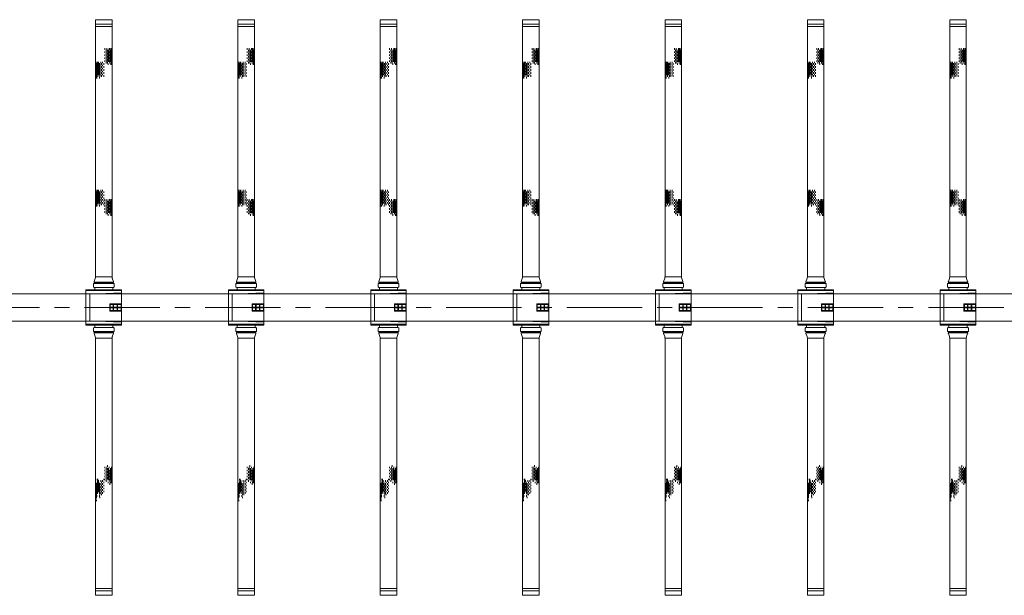
# Model space of a CAD drawing. Units: millimetres. Extents: x 581686 to 939849, y -921753 to 15912.
# Drawn here: x 840347 to 844496, y -415882 to -413456 of the extents above; entities that cross this region are included whole.
import ezdxf

# ---------------------------------------------------------------- set-up
doc = ezdxf.new("R2010")
doc.units = ezdxf.units.MM
doc.linetypes.add('CENTER', pattern=[50.8, 31.75, -6.35, 6.35, -6.35])
for name, color, linetype, lineweight in [('CROSSHATCH', 9, 'Continuous', 13), ('DIFFUSERS', 9, 'Continuous', 13), ('中心线', 1, 'CENTER', 15), ('设备', 6, 'Continuous', 15)]:
    doc.layers.add(name, color=color, linetype=linetype, lineweight=lineweight)

# ---------------------------------------------------------------- blocks, each defined once
blk = doc.blocks.new('ENDU2')
at = {"layer": 'CROSSHATCH'}
for p, q in [((-40.52, 1.26), (-40.77, 1.26)), ((-40.52, 1.04), (-40.77, 1.04)), ((-40.52, 0.89), (-40.77, 0.89)), ((-40.52, 0.5), (-40.77, 0.5)), ((-40.52, 0.19), (-40.77, 0.19)), ((-40.27, 1.34), (-40.52, 1.34)), ((-40.27, 1.21), (-40.52, 1.21)), ((-40.27, 1.1), (-40.52, 1.1)), ((-40.27, 0.98), (-40.52, 0.98)), ((-40.27, 0.8), (-40.52, 0.8)), ((-40.27, 0.63), (-40.52, 0.63)), ((-40.27, 0.38), (-40.52, 0.38)), ((-40.27, 0), (-40.52, 0)), ((-40.02, 1.3), (-40.27, 1.3)), ((-40.02, 1.26), (-40.27, 1.26)), ((-40.02, 1.16), (-40.27, 1.16)), ((-40.02, 1.04), (-40.27, 1.04)), ((-40.02, 0.89), (-40.27, 0.89)), ((-40.02, 0.71), (-40.27, 0.71)), ((-40.02, 0.5), (-40.27, 0.5)), ((-40.02, 0.19), (-40.27, 0.19)), ((-39.77, 1.34), (-40.02, 1.34)), ((-39.77, 1.21), (-40.02, 1.21)), ((-39.77, 1.1), (-40.02, 1.1)), ((-39.77, 0.98), (-40.02, 0.98)), ((-39.77, 0.8), (-40.02, 0.8)), ((-39.77, 0.63), (-40.02, 0.63)), ((-39.77, 0.38), (-40.02, 0.38)), ((-39.77, 0), (-40.02, 0)), ((-39.52, 1.3), (-39.77, 1.3)), ((-39.52, 1.26), (-39.77, 1.26)), ((-39.52, 1.16), (-39.77, 1.16)), ((-39.52, 1.04), (-39.77, 1.04)), ((-39.52, 0.89), (-39.77, 0.89)), ((-39.52, 0.71), (-39.77, 0.71)), ((-39.52, 0.5), (-39.77, 0.5)), ((-39.52, 0.19), (-39.77, 0.19)), ((-39.27, 1.34), (-39.52, 1.34)), ((-39.27, 1.21), (-39.52, 1.21)), ((-39.27, 1.1), (-39.52, 1.1)), ((-39.27, 0.98), (-39.52, 0.98)), ((-39.27, 0.8), (-39.52, 0.8)), ((-39.27, 0.63), (-39.52, 0.63)), ((-39.27, 0.38), (-39.52, 0.38)), ((-39.27, 0), (-39.52, 0)), ((-39.02, 1.3), (-39.27, 1.3)), ((-39.02, 1.26), (-39.27, 1.26)), ((-39.02, 1.16), (-39.27, 1.16)), ((-39.02, 1.04), (-39.27, 1.04)), ((-39.02, 0.89), (-39.27, 0.89)), ((-39.02, 0.71), (-39.27, 0.71)), ((-39.02, 0.5), (-39.27, 0.5)), ((-39.02, 0.19), (-39.27, 0.19)), ((-38.77, 1.34), (-39.02, 1.34)), ((-38.77, 1.21), (-39.02, 1.21)), ((-38.77, 1.1), (-39.02, 1.1)), ((-38.77, 0.98), (-39.02, 0.98)), ((-38.77, 0.8), (-39.02, 0.8)), ((-38.77, 0.63), (-39.02, 0.63)), ((-38.77, 0.38), (-39.02, 0.38)), ((-38.77, 0), (-39.02, 0)), ((-38.52, 1.3), (-38.77, 1.3)), ((-38.52, 1.26), (-38.77, 1.26)), ((-38.52, 1.16), (-38.77, 1.16)), ((-38.52, 1.04), (-38.77, 1.04)), ((-38.52, 0.89), (-38.77, 0.89)), ((-38.52, 0.71), (-38.77, 0.71)), ((-38.52, 0.5), (-38.77, 0.5)), ((-38.52, 0.19), (-38.77, 0.19)), ((-38.27, 1.34), (-38.52, 1.34)), ((-38.27, 1.21), (-38.52, 1.21)), ((-38.27, 0.98), (-38.52, 0.98)), ((-38.27, 0.63), (-38.52, 0.63)), ((-38.27, 0.38), (-38.52, 0.38)), ((-38.27, 0), (-38.52, 0)), ((-38.02, 1.3), (-38.27, 1.3)), ((-38.02, 1.16), (-38.27, 1.16)), ((-38.02, 0.71), (-38.27, 0.71)), ((-19.25, 1.26), (-19.5, 1.26)), ((-19.25, 1.04), (-19.5, 1.04)), ((-19.25, 0.89), (-19.5, 0.89)), ((-19.25, 0.5), (-19.5, 0.5)), ((-19.25, 0.19), (-19.5, 0.19)), ((-19, 1.34), (-19.25, 1.34)), ((-19, 1.21), (-19.25, 1.21)), ((-19, 1.1), (-19.25, 1.1)), ((-19, 0.98), (-19.25, 0.98)), ((-19, 0.8), (-19.25, 0.8)), ((-19, 0.63), (-19.25, 0.63)), ((-19, 0.38), (-19.25, 0.38)), ((-19, 0), (-19.25, 0)), ((-18.75, 1.3), (-19, 1.3)), ((-18.75, 1.26), (-19, 1.26)), ((-18.75, 1.16), (-19, 1.16)), ((-18.75, 1.04), (-19, 1.04)), ((-18.75, 0.89), (-19, 0.89)), ((-18.75, 0.71), (-19, 0.71)), ((-18.75, 0.5), (-19, 0.5)), ((-18.75, 0.19), (-19, 0.19)), ((-18.5, 1.34), (-18.75, 1.34)), ((-18.5, 1.21), (-18.75, 1.21)), ((-18.5, 1.1), (-18.75, 1.1)), ((-18.5, 0.98), (-18.75, 0.98)), ((-18.5, 0.8), (-18.75, 0.8)), ((-18.5, 0.63), (-18.75, 0.63)), ((-18.5, 0.38), (-18.75, 0.38)), ((-18.5, 0), (-18.75, 0)), ((-18.25, 1.3), (-18.5, 1.3)), ((-18.25, 1.26), (-18.5, 1.26)), ((-18.25, 1.16), (-18.5, 1.16)), ((-18.25, 1.04), (-18.5, 1.04)), ((-18.25, 0.89), (-18.5, 0.89)), ((-18.25, 0.71), (-18.5, 0.71)), ((-18.25, 0.5), (-18.5, 0.5)), ((-18.25, 0.19), (-18.5, 0.19)), ((-18, 1.34), (-18.25, 1.34)), ((-18, 1.21), (-18.25, 1.21)), ((-18, 1.1), (-18.25, 1.1)), ((-18, 0.98), (-18.25, 0.98)), ((-18, 0.8), (-18.25, 0.8)), ((-18, 0.63), (-18.25, 0.63)), ((-18, 0.38), (-18.25, 0.38)), ((-18, 0), (-18.25, 0)), ((-17.75, 1.3), (-18, 1.3)), ((-17.75, 1.26), (-18, 1.26)), ((-17.75, 1.16), (-18, 1.16)), ((-17.75, 1.04), (-18, 1.04)), ((-17.75, 0.89), (-18, 0.89)), ((-17.75, 0.71), (-18, 0.71)), ((-17.75, 0.5), (-18, 0.5)), ((-17.75, 0.19), (-18, 0.19)), ((-17.5, 1.34), (-17.75, 1.34)), ((-17.5, 1.21), (-17.75, 1.21)), ((-17.5, 1.1), (-17.75, 1.1)), ((-17.5, 0.98), (-17.75, 0.98)), ((-17.5, 0.8), (-17.75, 0.8)), ((-17.5, 0.63), (-17.75, 0.63)), ((-17.5, 0.38), (-17.75, 0.38)), ((-17.5, 0), (-17.75, 0)), ((-17.25, 1.3), (-17.5, 1.3)), ((-17.25, 1.26), (-17.5, 1.26)), ((-17.25, 1.16), (-17.5, 1.16)), ((-17.25, 1.04), (-17.5, 1.04)), ((-17.25, 0.89), (-17.5, 0.89)), ((-17.25, 0.71), (-17.5, 0.71)), ((-17.25, 0.5), (-17.5, 0.5)), ((-17.25, 0.19), (-17.5, 0.19)), ((-17, 1.34), (-17.25, 1.34)), ((-17, 1.21), (-17.25, 1.21)), ((-17, 0.98), (-17.25, 0.98)), ((-17, 0.63), (-17.25, 0.63)), ((-17, 0.38), (-17.25, 0.38)), ((-17, 0), (-17.25, 0)), ((-16.75, 1.3), (-17, 1.3)), ((-16.75, 1.16), (-17, 1.16)), ((-16.75, 0.71), (-17, 0.71)), ((28.65, 1.1), (28.4, 1.1)), ((28.65, 0.98), (28.4, 0.98)), ((28.65, 0), (28.4, 0)), ((28.9, 1.04), (28.65, 1.04)), ((28.9, 0.89), (28.65, 0.89)), ((28.9, 0.5), (28.65, 0.5)), ((28.9, 0.19), (28.65, 0.19)), ((29.15, 1.1), (28.9, 1.1)), ((29.15, 0.98), (28.9, 0.98)), ((29.15, 0.8), (28.9, 0.8)), ((29.15, 0.38), (28.9, 0.38)), ((29.15, 0), (28.9, 0)), ((29.4, 1.26), (29.15, 1.26)), ((29.4, 1.16), (29.15, 1.16)), ((29.4, 1.04), (29.15, 1.04)), ((29.4, 0.89), (29.15, 0.89)), ((29.4, 0.71), (29.15, 0.71)), ((29.4, 0.5), (29.15, 0.5)), ((29.4, 0.19), (29.15, 0.19)), ((29.65, 1.34), (29.4, 1.34)), ((29.65, 1.21), (29.4, 1.21)), ((29.65, 1.1), (29.4, 1.1)), ((29.65, 0.98), (29.4, 0.98)), ((29.65, 0.8), (29.4, 0.8)), ((29.65, 0.63), (29.4, 0.63)), ((29.65, 0.38), (29.4, 0.38)), ((29.65, 0), (29.4, 0)), ((29.9, 1.3), (29.65, 1.3)), ((29.9, 1.26), (29.65, 1.26)), ((29.9, 1.16), (29.65, 1.16)), ((29.9, 1.04), (29.65, 1.04)), ((29.9, 0.89), (29.65, 0.89)), ((29.9, 0.71), (29.65, 0.71)), ((29.9, 0.5), (29.65, 0.5)), ((29.9, 0.19), (29.65, 0.19)), ((30.15, 1.34), (29.9, 1.34)), ((30.15, 1.21), (29.9, 1.21)), ((30.15, 1.1), (29.9, 1.1)), ((30.15, 0.98), (29.9, 0.98)), ((30.15, 0.8), (29.9, 0.8)), ((30.15, 0.63), (29.9, 0.63)), ((30.15, 0.38), (29.9, 0.38)), ((30.15, 0), (29.9, 0)), ((30.4, 1.3), (30.15, 1.3)), ((30.4, 1.26), (30.15, 1.26)), ((30.4, 1.16), (30.15, 1.16)), ((30.4, 1.04), (30.15, 1.04)), ((30.4, 0.89), (30.15, 0.89)), ((30.4, 0.71), (30.15, 0.71)), ((30.4, 0.5), (30.15, 0.5)), ((30.4, 0.19), (30.15, 0.19)), ((30.65, 1.34), (30.4, 1.34)), ((30.65, 1.21), (30.4, 1.21)), ((30.65, 1.1), (30.4, 1.1)), ((30.65, 0.98), (30.4, 0.98)), ((30.65, 0.8), (30.4, 0.8)), ((30.65, 0.63), (30.4, 0.63)), ((30.65, 0.38), (30.4, 0.38)), ((30.65, 0), (30.4, 0)), ((30.9, 1.3), (30.65, 1.3)), ((30.9, 1.26), (30.65, 1.26)), ((30.9, 1.16), (30.65, 1.16)), ((30.9, 1.04), (30.65, 1.04)), ((30.9, 0.71), (30.65, 0.71)), ((30.9, 0.5), (30.65, 0.5)), ((30.9, 0.19), (30.65, 0.19)), ((31.15, 1.34), (30.9, 1.34)), ((31.15, 1.21), (30.9, 1.21)), ((31.15, 0.63), (30.9, 0.63)), ((31.15, 0.38), (30.9, 0.38)), ((31.4, 1.3), (31.15, 1.3)), ((31.4, 1.26), (31.15, 1.26)), ((31.4, 1.16), (31.15, 1.16)), ((31.4, 0.71), (31.15, 0.71)), ((31.65, 1.34), (31.4, 1.34)), ((31.65, 1.21), (31.4, 1.21)), ((31.65, 0.63), (31.4, 0.63)), ((31.9, 1.3), (31.65, 1.3)), ((32.15, 1.21), (31.9, 1.21)), ((-42.75, -0.19), (-43, -0.19)), ((-42.75, -0.5), (-43, -0.5)), ((-42.75, -0.89), (-43, -0.89)), ((-42.75, -1.04), (-43, -1.04)), ((-42.75, -1.26), (-43, -1.26)), ((-42.5, -0.37), (-42.75, -0.37)), ((-42.5, -0.62), (-42.75, -0.62)), ((-42.5, -0.8), (-42.75, -0.8)), ((-42.5, -0.98), (-42.75, -0.98)), ((-42.5, -1.1), (-42.75, -1.1)), ((-42.5, -1.21), (-42.75, -1.21)), ((-42.5, -1.34), (-42.75, -1.34)), ((-42.25, -0.19), (-42.5, -0.19)), ((-42.25, -0.5), (-42.5, -0.5)), ((-42.25, -0.71), (-42.5, -0.71)), ((-42.25, -0.89), (-42.5, -0.89)), ((-42.25, -1.04), (-42.5, -1.04)), ((-42.25, -1.16), (-42.5, -1.16)), ((-42.25, -1.26), (-42.5, -1.26)), ((-42.25, -1.3), (-42.5, -1.3)), ((-42, -0.37), (-42.25, -0.37)), ((-42, -0.62), (-42.25, -0.62)), ((-42, -0.8), (-42.25, -0.8)), ((-42, -0.98), (-42.25, -0.98)), ((-42, -1.1), (-42.25, -1.1)), ((-42, -1.21), (-42.25, -1.21)), ((-42, -1.34), (-42.25, -1.34)), ((-41.75, -0.19), (-42, -0.19)), ((-41.75, -0.5), (-42, -0.5)), ((-41.75, -0.71), (-42, -0.71)), ((-41.75, -0.89), (-42, -0.89)), ((-41.75, -1.04), (-42, -1.04)), ((-41.75, -1.16), (-42, -1.16)), ((-41.75, -1.26), (-42, -1.26)), ((-41.75, -1.3), (-42, -1.3)), ((-41.5, -0.37), (-41.75, -0.37)), ((-41.5, -0.62), (-41.75, -0.62)), ((-41.5, -0.8), (-41.75, -0.8)), ((-41.5, -0.98), (-41.75, -0.98)), ((-41.5, -1.1), (-41.75, -1.1)), ((-41.5, -1.21), (-41.75, -1.21)), ((-41.5, -1.34), (-41.75, -1.34)), ((-41.25, -0.19), (-41.5, -0.19)), ((-41.25, -0.5), (-41.5, -0.5)), ((-41.25, -0.71), (-41.5, -0.71)), ((-41.25, -0.89), (-41.5, -0.89)), ((-41.25, -1.04), (-41.5, -1.04)), ((-41.25, -1.16), (-41.5, -1.16)), ((-41.25, -1.26), (-41.5, -1.26)), ((-41.25, -1.3), (-41.5, -1.3)), ((-41, -0.37), (-41.25, -0.37)), ((-41, -0.62), (-41.25, -0.62)), ((-41, -0.8), (-41.25, -0.8)), ((-41, -0.98), (-41.25, -0.98)), ((-41, -1.1), (-41.25, -1.1)), ((-41, -1.21), (-41.25, -1.21)), ((-41, -1.34), (-41.25, -1.34)), ((-40.75, -0.19), (-41, -0.19)), ((-40.75, -0.5), (-41, -0.5)), ((-40.75, -0.71), (-41, -0.71)), ((-40.75, -0.89), (-41, -0.89)), ((-40.75, -1.04), (-41, -1.04)), ((-40.75, -1.16), (-41, -1.16)), ((-40.75, -1.26), (-41, -1.26)), ((-40.75, -1.3), (-41, -1.3)), ((-40.5, -0.37), (-40.75, -0.37)), ((-40.5, -0.62), (-40.75, -0.62)), ((-40.5, -0.98), (-40.75, -0.98)), ((-40.5, -1.21), (-40.75, -1.21)), ((-40.5, -1.34), (-40.75, -1.34)), ((-40.25, -0.71), (-40.5, -0.71)), ((-40.25, -1.16), (-40.5, -1.16)), ((-40.25, -1.3), (-40.5, -1.3)), ((-17.71, -0.19), (-17.96, -0.19)), ((-17.71, -0.5), (-17.96, -0.5)), ((-17.71, -0.89), (-17.96, -0.89)), ((-17.71, -1.04), (-17.96, -1.04)), ((-17.71, -1.26), (-17.96, -1.26)), ((-17.46, -0.37), (-17.71, -0.37)), ((-17.46, -0.62), (-17.71, -0.62)), ((-17.46, -0.8), (-17.71, -0.8)), ((-17.46, -0.98), (-17.71, -0.98)), ((-17.46, -1.1), (-17.71, -1.1)), ((-17.46, -1.21), (-17.71, -1.21)), ((-17.46, -1.34), (-17.71, -1.34)), ((-17.21, -0.19), (-17.46, -0.19)), ((-17.21, -0.5), (-17.46, -0.5)), ((-17.21, -0.71), (-17.46, -0.71)), ((-17.21, -0.89), (-17.46, -0.89)), ((-17.21, -1.04), (-17.46, -1.04)), ((-17.21, -1.16), (-17.46, -1.16)), ((-17.21, -1.26), (-17.46, -1.26)), ((-17.21, -1.3), (-17.46, -1.3)), ((-16.96, -0.37), (-17.21, -0.37)), ((-16.96, -0.62), (-17.21, -0.62)), ((-16.96, -0.8), (-17.21, -0.8)), ((-16.96, -0.98), (-17.21, -0.98)), ((-16.96, -1.1), (-17.21, -1.1)), ((-16.96, -1.21), (-17.21, -1.21)), ((-16.96, -1.34), (-17.21, -1.34)), ((-16.71, -0.19), (-16.96, -0.19)), ((-16.71, -0.5), (-16.96, -0.5)), ((-16.71, -0.71), (-16.96, -0.71)), ((-16.71, -0.89), (-16.96, -0.89)), ((-16.71, -1.04), (-16.96, -1.04)), ((-16.71, -1.16), (-16.96, -1.16)), ((-16.71, -1.26), (-16.96, -1.26)), ((-16.71, -1.3), (-16.96, -1.3)), ((-16.46, -0.37), (-16.71, -0.37)), ((-16.46, -0.62), (-16.71, -0.62)), ((-16.46, -0.8), (-16.71, -0.8)), ((-16.46, -0.98), (-16.71, -0.98)), ((-16.46, -1.1), (-16.71, -1.1)), ((-16.46, -1.21), (-16.71, -1.21)), ((-16.46, -1.34), (-16.71, -1.34)), ((-16.21, -0.19), (-16.46, -0.19)), ((-16.21, -0.5), (-16.46, -0.5)), ((-16.21, -0.71), (-16.46, -0.71)), ((-16.21, -0.89), (-16.46, -0.89)), ((-16.21, -1.04), (-16.46, -1.04)), ((-16.21, -1.16), (-16.46, -1.16)), ((-16.21, -1.26), (-16.46, -1.26)), ((-16.21, -1.3), (-16.46, -1.3)), ((-15.96, -0.37), (-16.21, -0.37)), ((-15.96, -0.62), (-16.21, -0.62)), ((-15.96, -0.8), (-16.21, -0.8)), ((-15.96, -0.98), (-16.21, -0.98)), ((-15.96, -1.1), (-16.21, -1.1)), ((-15.96, -1.21), (-16.21, -1.21)), ((-15.96, -1.34), (-16.21, -1.34)), ((-15.71, -0.19), (-15.96, -0.19)), ((-15.71, -0.5), (-15.96, -0.5)), ((-15.71, -0.71), (-15.96, -0.71)), ((-15.71, -0.89), (-15.96, -0.89)), ((-15.71, -1.04), (-15.96, -1.04)), ((-15.71, -1.16), (-15.96, -1.16)), ((-15.71, -1.26), (-15.96, -1.26)), ((-15.71, -1.3), (-15.96, -1.3)), ((-15.46, -0.37), (-15.71, -0.37)), ((-15.46, -0.62), (-15.71, -0.62)), ((-15.46, -0.98), (-15.71, -0.98)), ((-15.46, -1.21), (-15.71, -1.21)), ((-15.46, -1.34), (-15.71, -1.34)), ((-15.21, -0.71), (-15.46, -0.71)), ((-15.21, -1.16), (-15.46, -1.16)), ((-15.21, -1.3), (-15.46, -1.3)), ((26.42, -0.62), (26.17, -0.62)), ((26.67, -0.19), (26.42, -0.19)), ((26.67, -0.5), (26.42, -0.5)), ((26.67, -0.89), (26.42, -0.89)), ((26.67, -1.26), (26.42, -1.26)), ((26.92, -0.37), (26.67, -0.37)), ((26.92, -0.62), (26.67, -0.62)), ((26.92, -0.8), (26.67, -0.8)), ((26.92, -1.1), (26.67, -1.1)), ((26.92, -1.21), (26.67, -1.21)), ((26.92, -1.34), (26.67, -1.34)), ((27.17, -0.19), (26.92, -0.19)), ((27.17, -0.5), (26.92, -0.5)), ((27.17, -0.71), (26.92, -0.71)), ((27.17, -0.89), (26.92, -0.89)), ((27.17, -1.04), (26.92, -1.04)), ((27.17, -1.16), (26.92, -1.16)), ((27.17, -1.26), (26.92, -1.26)), ((27.17, -1.3), (26.92, -1.3)), ((27.42, -0.37), (27.17, -0.37)), ((27.42, -0.62), (27.17, -0.62)), ((27.42, -0.8), (27.17, -0.8)), ((27.42, -0.98), (27.17, -0.98)), ((27.42, -1.1), (27.17, -1.1)), ((27.42, -1.21), (27.17, -1.21)), ((27.42, -1.34), (27.17, -1.34)), ((27.67, -0.19), (27.42, -0.19)), ((27.67, -0.5), (27.42, -0.5)), ((27.67, -0.71), (27.42, -0.71)), ((27.67, -0.89), (27.42, -0.89)), ((27.67, -1.04), (27.42, -1.04)), ((27.67, -1.16), (27.42, -1.16)), ((27.67, -1.26), (27.42, -1.26)), ((27.67, -1.3), (27.42, -1.3)), ((27.92, -0.37), (27.67, -0.37)), ((27.92, -0.62), (27.67, -0.62)), ((27.92, -0.8), (27.67, -0.8)), ((27.92, -0.98), (27.67, -0.98)), ((27.92, -1.1), (27.67, -1.1)), ((27.92, -1.21), (27.67, -1.21)), ((27.92, -1.34), (27.67, -1.34)), ((28.17, -0.19), (27.92, -0.19)), ((28.17, -0.5), (27.92, -0.5)), ((28.17, -0.71), (27.92, -0.71)), ((28.17, -0.89), (27.92, -0.89)), ((28.17, -1.04), (27.92, -1.04)), ((28.17, -1.16), (27.92, -1.16)), ((28.17, -1.26), (27.92, -1.26)), ((28.17, -1.3), (27.92, -1.3)), ((28.42, -0.37), (28.17, -0.37)), ((28.42, -0.62), (28.17, -0.62)), ((28.42, -0.8), (28.17, -0.8)), ((28.42, -0.98), (28.17, -0.98)), ((28.42, -1.1), (28.17, -1.1)), ((28.42, -1.21), (28.17, -1.21)), ((28.42, -1.34), (28.17, -1.34)), ((28.67, -0.19), (28.42, -0.19)), ((28.67, -0.5), (28.42, -0.5)), ((28.67, -0.71), (28.42, -0.71)), ((28.67, -0.89), (28.42, -0.89)), ((28.67, -1.04), (28.42, -1.04)), ((28.67, -1.16), (28.42, -1.16)), ((28.67, -1.26), (28.42, -1.26)), ((28.67, -1.3), (28.42, -1.3)), ((28.92, -0.37), (28.67, -0.37)), ((28.92, -0.98), (28.67, -0.98)), ((28.92, -1.21), (28.67, -1.21)), ((28.92, -1.34), (28.67, -1.34)), ((29.17, -0.71), (28.92, -0.71)), ((29.17, -1.04), (28.92, -1.04)), ((29.17, -1.16), (28.92, -1.16)), ((29.17, -1.3), (28.92, -1.3)), ((29.42, -0.98), (29.17, -0.98))]:
    blk.add_line(p, q, dxfattribs=at)
at = {"layer": 'DIFFUSERS'}
for p, q in [((-4.04, -1.65), (-4.04, 1.65)), ((-3.96, 1.65), (-4.04, 1.65)), ((-3.96, 1.72), (-3.96, -1.72)), ((-3.45, 1.72), (-3.96, 1.72)), ((-2.95, 2.95), (2.95, 2.95)), ((-2.95, -2.95), (-2.95, 2.95)), ((-2.8, 2.95), (-2.8, -2.95)), ((-2.23, 2.34), (-2.43, -2.95)), ((2.23, 2.34), (-2.23, 2.34)), ((2.23, 2.34), (2.43, -2.95)), ((2.79, -2.95), (2.79, 2.95)), ((2.95, -2.95), (2.95, 2.95)), ((3.45, 1.72), (3.96, 1.72)), ((3.96, 1.72), (3.96, -1.72)), ((3.96, 1.65), (4.04, 1.65)), ((4.04, -1.65), (4.04, 1.65)), ((-47.75, 1.37), (-5.09, 1.37)), ((-47.75, 1.37), (-47.75, -1.37)), ((-47, 1.37), (-47, -1.37)), ((-46.62, 1.37), (-46.62, -1.37)), ((-5.09, 1.37), (-5.09, -1.37)), ((-4.32, 1.6), (-4.82, 1.42)), ((-4.27, 1.61), (-4.28, 1.61)), ((-4.19, -1.57), (-4.19, 1.57)), ((-4.04, 1.57), (-4.19, 1.57)), ((-3.34, -1.61), (-3.34, 1.61)), ((-3.34, 1.5), (-2.95, 1.5)), ((2.95, 1.5), (3.34, 1.5)), ((3.34, -1.61), (3.34, 1.61)), ((4.04, 1.57), (4.19, 1.57)), ((4.19, -1.57), (4.19, 1.57)), ((4.27, 1.61), (4.28, 1.61)), ((4.32, 1.6), (4.82, 1.42)), ((47.75, 1.37), (5.09, 1.37)), ((5.09, 1.37), (5.09, -1.37)), ((46.62, 1.37), (46.62, -1.37)), ((47, 1.37), (47, -1.37)), ((47.75, 1.37), (47.75, -1.37)), ((-47.75, -1.37), (-5.09, -1.37)), ((-4.32, -1.6), (-4.82, -1.42)), ((-4.27, -1.61), (-4.28, -1.61)), ((-4.04, -1.57), (-4.19, -1.57)), ((-2.95, -1.5), (-3.34, -1.5)), ((-0.59, -2.95), (-0.59, -0.99)), ((-0.59, -0.99), (0.59, -0.99)), ((-0.52, -1.57), (-0.52, -1.05)), ((-0.04, -1.05), (-0.52, -1.05)), ((-0.04, -1.57), (-0.52, -1.57)), ((-0.04, -1.05), (-0.04, -1.57)), ((0.04, -1.05), (0.04, -1.57)), ((0.52, -1.05), (0.04, -1.05)), ((0.52, -1.57), (0.04, -1.57)), ((0.52, -1.57), (0.52, -1.05)), ((0.59, -2.95), (0.59, -0.99)), ((3.34, -1.5), (2.95, -1.5)), ((4.04, -1.57), (4.19, -1.57)), ((4.27, -1.61), (4.28, -1.61)), ((4.32, -1.6), (4.82, -1.42)), ((47.75, -1.37), (5.09, -1.37)), ((-3.96, -1.65), (-4.04, -1.65)), ((-3.45, -1.72), (-3.96, -1.72)), ((2.95, -2.95), (-2.95, -2.95)), ((-0.52, -2.2), (-0.52, -1.64)), ((-0.52, -1.64), (-0.04, -1.64)), ((-0.04, -2.2), (-0.52, -2.2)), ((-0.52, -2.88), (-0.52, -2.27)), ((-0.52, -2.27), (-0.04, -2.27)), ((-0.04, -2.88), (-0.52, -2.88)), ((-0.04, -1.64), (-0.04, -2.2)), ((-0.04, -2.27), (-0.04, -2.88)), ((0.04, -1.64), (0.04, -2.2)), ((0.04, -1.64), (0.52, -1.64)), ((0.52, -2.2), (0.04, -2.2)), ((0.04, -2.27), (0.04, -2.88)), ((0.04, -2.27), (0.52, -2.27)), ((0.52, -2.88), (0.04, -2.88)), ((0.52, -2.2), (0.52, -1.64)), ((0.52, -2.88), (0.52, -2.27)), ((3.45, -1.72), (3.96, -1.72)), ((3.96, -1.65), (4.04, -1.65))]:
    blk.add_line(p, q, dxfattribs=at)
for centre, radius, start, end in [((-3.45, 1.61), 0.112, 0, 90), ((3.45, 1.61), 0.112, 90, 180), ((-5.09, 2.16), 0.787, 270, 290), ((-4.28, 1.5), 0.114, 90, 110), ((-4.27, 1.5), 0.114, 40.9327, 90), ((4.27, 1.5), 0.114, 90, 139.0673), ((4.28, 1.5), 0.114, 70, 90), ((5.09, 2.16), 0.787, 250, 270), ((-5.09, -2.16), 0.787, 70, 90), ((-4.28, -1.5), 0.114, 250, 270), ((-4.27, -1.5), 0.114, 270, 319.0673), ((-3.45, -1.61), 0.112, 270, 360), ((3.45, -1.61), 0.112, 180, 270), ((4.27, -1.5), 0.114, 220.9327, 270), ((4.28, -1.5), 0.114, 270, 290), ((5.09, -2.16), 0.787, 90, 110)]:
    blk.add_arc(centre, radius, start, end, dxfattribs=at)

msp = doc.modelspace()

# ---------------------------------------------------------------- linework, layer by layer
at = {"layer": '中心线', "ltscale": 10}
msp.add_line((831984.2, -414668.9), (848216.7, -414668.9), dxfattribs=at)
at = {"layer": '设备'}
for p, q in [((832058.2, -414611.7), (847588.2, -414611.7)), ((832058.2, -414611.7), (847588.2, -414611.7)), ((832058.2, -414726), (847588.2, -414726)), ((832058.2, -414726), (847588.2, -414726))]:
    msp.add_line(p, q, dxfattribs=at)

# ---------------------------------------------------------------- block references
at = {"layer": '设备', "xscale": -25.40000000002328, "yscale": 25.39999999990687, "zscale": 25.4, "rotation": 90}
for p in [(840701.1, -414668.9), (841301.1, -414668.9), (841901.1, -414668.9), (842501.1, -414668.9), (843101.1, -414668.9), (843701.1, -414668.9), (844301.1, -414668.9)]:
    msp.add_blockref('ENDU2', p, dxfattribs=at)

doc.saveas('drawing.dxf')
